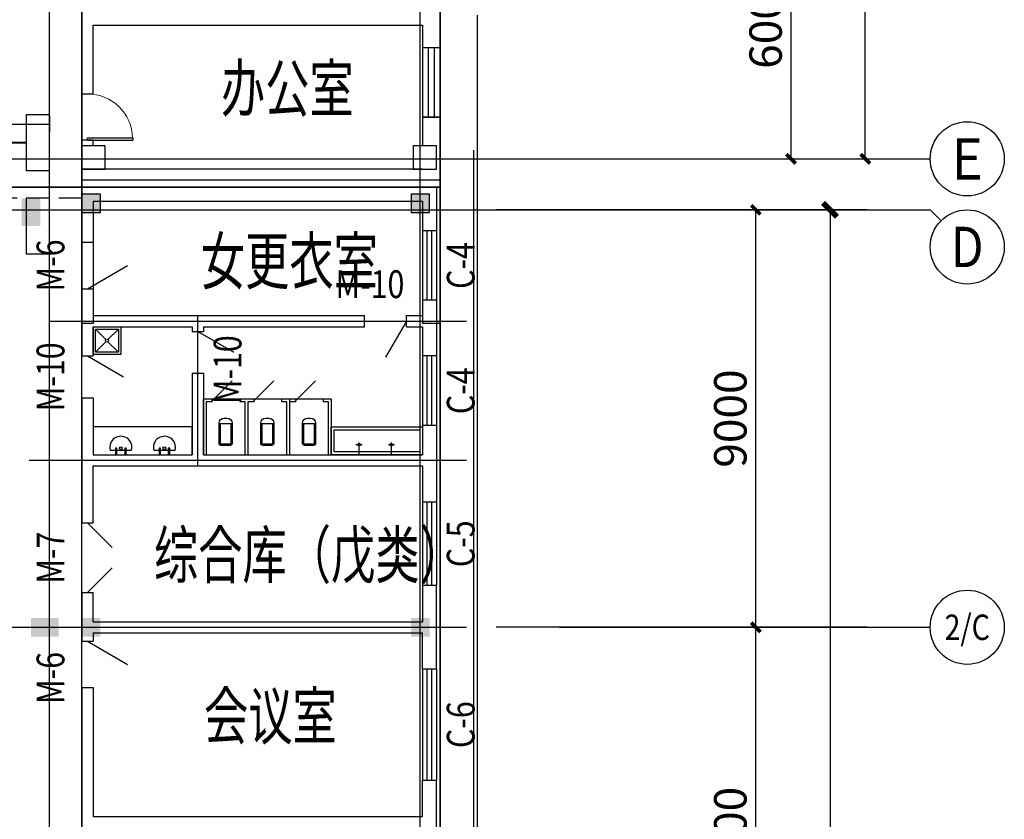
# Model space of a CAD drawing. Extents: x 1036924 to 1315124, y 843153 to 1019362.
# Drawn here: x 1293882 to 1315124, y 932522 to 949762 of the extents above; entities that cross this region are included whole.
import ezdxf
from ezdxf.enums import TextEntityAlignment as Align

# ---------------------------------------------------------------- set-up
doc = ezdxf.new("R2010")
doc.units = 0
doc.header["$LTSCALE"] = 2000
doc.header["$MEASUREMENT"] = 0
for name, pattern in [('CENTER', [50.8, 31.75, -6.35, 6.35, -6.35]), ('DASH', [0.35, 0.25, -0.1]), ('DOTE', [2.42, 2, -0.2, 0.02, -0.2])]:
    doc.linetypes.add(name, pattern=pattern)
doc.layers.get('0').update_dxf_attribs({"linetype": 'CONTINUOUS'})
doc.layers.get('DEFPOINTS').update_dxf_attribs({"linetype": 'CONTINUOUS'})
for name, color, linetype in [('AXIS', 3, 'CONTINUOUS'), ('AXIS_TEXT', 7, 'CONTINUOUS'), ('COLUMN', 2, 'CONTINUOUS'), ('DOTE', 1, 'CONTINUOUS'), ('GROUND', 5, 'CONTINUOUS'), ('PUB_DIM', 3, 'CONTINUOUS'), ('PUB_TEXT', 7, 'CONTINUOUS'), ('SPACE', 7, 'CONTINUOUS'), ('WALL', 2, 'CONTINUOUS'), ('WINDOW', 4, 'CONTINUOUS'), ('WINDOW_TEXT', 2, 'CONTINUOUS'), ('建-内门', 7, 'CONTINUOUS'), ('建-内门窗', 7, 'CONTINUOUS')]:
    doc.layers.add(name, color=color, linetype=linetype)
doc.styles.add('_SIMPLEX', font='SIMPLEX.shx', dxfattribs={"width": 0.8})
doc.styles.add('_TCH_AXIS', font='COMPLEX', dxfattribs={"bigfont": 'GBCBIG'})
doc.styles.add('COMPLEX', font='COMPLEX')
doc.styles.add('SIMPLEX', font='SIMPLEX.SHX')
doc.styles.add('尺寸', font='txt.shx', dxfattribs={"width": 0.5})
doc.styles.add('汉字', font='fszf.shx', dxfattribs={"width": 0.7, "bigfont": 'hztxt.shx'})
doc.styles.add('汉字_T3', font='fszf.shx', dxfattribs={"width": 0.7, "bigfont": 'hztxt.shx'})
doc.dimstyles.new('_TCH_ARCH&&200', dxfattribs={"dimtxt": 700, "dimasz": 200, "dimexe": 500, "dimexo": 600, "dimgap": 200, "dimtad": 1, "dimdec": 0, "dimzin": 0, "dimdsep": 46, "dimtxsty": '汉字_T3', "dimblk": 'ARCHTICK', "dimcen": 0.09, "dimclrt": 7, "dimazin": 2, "dimtfac": 1, "dimtdec": 0, "dimtix": 1, "dimtmove": 2, "dimatfit": 3, "dimfxl": 0, "dimtolj": 1, "dimtzin": 0, "dimarcsym": 0})
doc.dimstyles.new('DIMN200', dxfattribs={"dimscale": 2, "dimtxt": 300, "dimasz": 150, "dimexe": 250, "dimexo": 0, "dimgap": 150, "dimtad": 1, "dimdec": 0, "dimdsep": 46, "dimtxsty": '尺寸', "dimblk": '_DIMX', "dimblk1": 'ARCHTICK', "dimblk2": 'ARCHTICK', "dimsah": 1, "dimcen": 2.5, "dimclrt": 7, "dimadec": 0, "dimazin": 0, "dimtfac": 1, "dimtdec": 0, "dimtix": 1, "dimtmove": 2, "dimatfit": 3, "dimldrblk": '_DIMX', "dimfxl": 0, "dimtolj": 1, "dimtzin": 0, "dimarcsym": 0})

# ---------------------------------------------------------------- blocks, each defined once
blk = doc.blocks.new('_ArchTick')
at = {"color": 0, "linetype": 'ByBlock', "const_width": 0.4}
blk.add_lwpolyline([(-0.5, -0.5), (0.5, 0.5)], dxfattribs=at)
blk = doc.blocks.new('*D116')
at = {"layer": 'AXIS', "color": 0, "lineweight": -2, "transparency": 16777216}
for p, q in [((1305708, 945662), (1311864, 945662)), ((1311364, 945662), (1311364, 853662)), ((1305708, 853662), (1311864, 853662))]:
    blk.add_line(p, q, dxfattribs=at)
at = {"layer": 'DEFPOINTS', "color": 0, "lineweight": -2, "transparency": 16777216}
for p in [(1305708, 945662), (1305708, 853662), (1311364, 853662)]:
    blk.add_point(p, dxfattribs=at)
at = {"layer": 'AXIS', "color": 0, "lineweight": -2, "transparency": 16777216, "xscale": 300, "yscale": 300, "zscale": 300}
for p, rotation in [((1311364, 945662), 90), ((1311364, 853662), 270)]:
    blk.add_blockref('_ArchTick', p, dxfattribs=dict(at, rotation=rotation))
at = {"layer": 'AXIS', "color": 7, "transparency": 16777216, "insert": (1310764, 899662), "char_height": 600, "attachment_point": 5, "rotation": 90, "style": '尺寸'}
blk.add_mtext('\\A1;92000', dxfattribs=at)
blk = doc.blocks.new('_DIMX')
blk.add_line((-150, 0), (150, 0))
at = {"const_width": 50}
blk.add_lwpolyline([(-70, -70), (70, 70)], dxfattribs=at)
blk = doc.blocks.new('_FZH')
blk.add_solid([(-0.5, -0.5), (0.5, -0.5), (-0.5, 0.5), (0.5, 0.5)])
blk = doc.blocks.new('M_A7VJZ')
for p, q in [((-0.5, 0), (-0.146, -0.354)), ((0.5, 0), (0.146, -0.354))]:
    blk.add_line(p, q)
blk = doc.blocks.new('_WBLK')
for p, q in [((-0.5, 0.5), (0.5, 0.5)), ((0.5, 0.1667), (-0.5, 0.1667)), ((0.5, -0.1667), (-0.5, -0.1667)), ((-0.5, -0.5), (0.5, -0.5))]:
    blk.add_line(p, q)
at = {"layer": 'WINDOW_TEXT', "style": 'SIMPLEX', "flags": 9}
blk.add_attdef('A', text='', height=1, dxfattribs=at).set_placement((0, 1.5), align=Align.MIDDLE)
blk = doc.blocks.new('jyw5')
for p, q in [((100, 0), (-100, 0)), ((-140, -40), (-140, -480)), ((-110, -40), (-110, -470)), ((100, -30), (-100, -30)), ((110, -470), (110, -40)), ((140, -480), (140, -40)), ((140, -470), (-140, -470)), ((-30, -590), (30, -590))]:
    blk.add_line(p, q)
for centre, radius, start, end in [((-100, -40), 40, 90, 180), ((100, -40), 40, 0, 90), ((-100, -40), 10, 90, 180), ((100, -40), 10, 0, 90), ((-30, -480), 110, 180, 270), ((30, -480), 110, 270, 0)]:
    blk.add_arc(centre, radius, start, end)
blk = doc.blocks.new('M_A15FYM')
blk.add_line((-0.5, 0), (0, -0.866))
blk = doc.blocks.new('拖布池600')
for p, q in [((0, 0), (600, 0)), ((0, -600), (0, 0)), ((600, 0), (600, -600)), ((50, -50), (278, -278)), ((50, -50), (550, -50)), ((50, -550), (50, -50)), ((550, -50), (322, -278)), ((550, -50), (550, -550)), ((278, -322), (50, -550)), ((322, -322), (550, -550)), ((600, -600), (0, -600)), ((550, -550), (50, -550))]:
    blk.add_line(p, q)
blk.add_circle((300, -300), 30.9)
blk = doc.blocks.new('*D150')
at = {"layer": 'AXIS', "color": 0, "lineweight": -2, "transparency": 16777216}
for p, q in [((1306124, 936662), (1310264, 936662)), ((1309764, 927662), (1309764, 936662)), ((1306124, 927662), (1310264, 927662))]:
    blk.add_line(p, q, dxfattribs=at)
at = {"layer": 'DEFPOINTS', "color": 0, "lineweight": -2, "transparency": 16777216}
for p in [(1305524, 936662), (1309764, 936662), (1305524, 927662)]:
    blk.add_point(p, dxfattribs=at)
at = {"layer": 'AXIS', "color": 0, "lineweight": -2, "transparency": 16777216, "xscale": 200, "yscale": 200, "zscale": 200}
for p, rotation in [((1309764, 936662), 90), ((1309764, 927662), 270)]:
    blk.add_blockref('_ArchTick', p, dxfattribs=dict(at, rotation=rotation))
at = {"layer": 'AXIS', "color": 7, "transparency": 16777216, "insert": (1309214, 932162), "char_height": 700, "attachment_point": 5, "rotation": 90, "style": '汉字_T3'}
blk.add_mtext('\\A1;9000', dxfattribs=at)
blk = doc.blocks.new('*D151')
at = {"layer": 'AXIS', "color": 0, "lineweight": -2, "transparency": 16777216}
for p, q in [((1306124, 945662), (1310264, 945662)), ((1309764, 936662), (1309764, 945662)), ((1306124, 936662), (1310264, 936662))]:
    blk.add_line(p, q, dxfattribs=at)
at = {"layer": 'DEFPOINTS', "color": 0, "lineweight": -2, "transparency": 16777216}
for p in [(1305524, 945662), (1309764, 945662), (1305524, 936662)]:
    blk.add_point(p, dxfattribs=at)
at = {"layer": 'AXIS', "color": 0, "lineweight": -2, "transparency": 16777216, "xscale": 200, "yscale": 200, "zscale": 200}
for p, rotation in [((1309764, 945662), 90), ((1309764, 936662), 270)]:
    blk.add_blockref('_ArchTick', p, dxfattribs=dict(at, rotation=rotation))
at = {"layer": 'AXIS', "color": 7, "transparency": 16777216, "insert": (1309214, 941162), "char_height": 700, "attachment_point": 5, "rotation": 90, "style": '汉字_T3'}
blk.add_mtext('\\A1;9000', dxfattribs=at)
blk = doc.blocks.new('*D152')
at = {"layer": 'AXIS', "color": 0, "lineweight": -2, "transparency": 16777216}
for p, q in [((1306124, 952762), (1311024, 952762)), ((1310524, 946762), (1310524, 952762)), ((1306124, 946762), (1311024, 946762))]:
    blk.add_line(p, q, dxfattribs=at)
at = {"layer": 'DEFPOINTS', "color": 0, "lineweight": -2, "transparency": 16777216}
for p in [(1305524, 952762), (1310524, 952762), (1305524, 946762)]:
    blk.add_point(p, dxfattribs=at)
at = {"layer": 'AXIS', "color": 0, "lineweight": -2, "transparency": 16777216, "xscale": 200, "yscale": 200, "zscale": 200}
for p, rotation in [((1310524, 952762), 90), ((1310524, 946762), 270)]:
    blk.add_blockref('_ArchTick', p, dxfattribs=dict(at, rotation=rotation))
at = {"layer": 'AXIS', "color": 7, "transparency": 16777216, "insert": (1309974, 949762), "char_height": 700, "attachment_point": 5, "rotation": 90, "style": '汉字_T3'}
blk.add_mtext('\\A1;6000', dxfattribs=at)
blk = doc.blocks.new('*D162')
at = {"layer": 'AXIS', "color": 0, "lineweight": -2, "transparency": 16777216}
for p, q in [((1306124, 1006762), (1312624, 1006762)), ((1312124, 946762), (1312124, 1006762)), ((1306124, 946762), (1312624, 946762))]:
    blk.add_line(p, q, dxfattribs=at)
at = {"layer": 'DEFPOINTS', "color": 0, "lineweight": -2, "transparency": 16777216}
for p in [(1305524, 1006762), (1312124, 1006762), (1305524, 946762)]:
    blk.add_point(p, dxfattribs=at)
at = {"layer": 'AXIS', "color": 0, "lineweight": -2, "transparency": 16777216, "xscale": 200, "yscale": 200, "zscale": 200}
for p, rotation in [((1312124, 1006762), 90), ((1312124, 946762), 270)]:
    blk.add_blockref('_ArchTick', p, dxfattribs=dict(at, rotation=rotation))
at = {"layer": 'AXIS', "color": 7, "transparency": 16777216, "insert": (1311574, 976762), "char_height": 700, "attachment_point": 5, "rotation": 90, "style": '汉字_T3'}
blk.add_mtext('\\A1;60000', dxfattribs=at)
blk = doc.blocks.new('_AXISO')
blk.add_circle((0, 0), 0.5)
at = {"layer": 'AXIS_TEXT', "style": 'COMPLEX', "width": 1.041667}
blk.add_attdef('A', text='', height=0.56, dxfattribs=at).set_placement((-0.25, -0.28), (0.25, -0.28), align=Align.FIT)
blk = doc.blocks.new('_FZHK')
blk.add_lwpolyline([(-0.5, -0.5), (0.5, -0.5), (0.5, 0.5), (-0.5, 0.5)], close=True)
blk = doc.blocks.new('$DorLib2D$00000001')
for p, q in [((0.45, 0.975), (0.5, 0.975)), ((0.45, 0), (0.45, 0.975)), ((0.5, 0), (0.5, 0.975)), ((0.5, 0), (0.45, 0))]:
    blk.add_line(p, q)
at = {"lineweight": 13}
blk.add_arc((0.475, 0), 0.975, 91.4693, 180, dxfattribs=at)
blk = doc.blocks.new('$TCHSYS$WIN2D')
for p, q in [((-0.5, 0.5), (0.5, 0.5)), ((-0.5, 0.5), (-0.5, -0.5)), ((0.5, 0.5), (0.5, -0.5)), ((0.5, 0.167), (-0.5, 0.167)), ((0.5, -0.167), (-0.5, -0.167)), ((-0.5, -0.5), (0.5, -0.5))]:
    blk.add_line(p, q)
blk = doc.blocks.new('cycjcyjkht20220822')
for p, q in [((1303754.4, 949861.6), (1303754.4, 927361.6)), ((1302574.4, 945211.6), (1302574.4, 943711.6)), ((1302674.4, 943711.6), (1302674.4, 945211.6)), ((1302774.4, 943711.6), (1302774.4, 945211.6)), ((1302874.4, 945211.6), (1302874.4, 943711.6)), ((1295344.4, 943961.6), (1296210.4, 944461.6)), ((1302224.4, 943261.6), (1301774.4, 942482.2)), ((1297724.4, 943041.6), (1298503.8, 942591.6)), ((1295344.4, 942511.6), (1296123.8, 942061.6)), ((1302574.4, 942511.6), (1302574.4, 941011.6)), ((1302674.4, 941011.6), (1302674.4, 942511.6)), ((1302774.4, 941011.6), (1302774.4, 942511.6)), ((1302874.4, 942511.6), (1302874.4, 941011.6)), ((1298041.6, 941551.6), (1298465.9, 941975.9)), ((1298041.6, 941551.6), (1298465.9, 941975.9)), ((1298941.6, 941551.6), (1299365.9, 941975.9)), ((1298941.6, 941551.6), (1299365.9, 941975.9)), ((1299841.6, 941551.6), (1300265.9, 941975.9)), ((1299841.6, 941551.6), (1300265.9, 941975.9)), ((1297844.4, 940381.6), (1297844.4, 941581.6)), ((1297844.4, 940381.6), (1297844.4, 941581.6)), ((1298037.2, 941581.6), (1297874.4, 941581.6)), ((1298037.2, 941581.6), (1297874.4, 941581.6)), ((1298037.2, 941521.6), (1297904.4, 941521.6)), ((1297904.4, 941521.6), (1297904.4, 940381.6)), ((1298037.2, 941521.6), (1297904.4, 941521.6)), ((1297904.4, 941521.6), (1297904.4, 940381.6)), ((1298037.2, 941521.6), (1298037.2, 941581.6)), ((1298037.2, 941521.6), (1298037.2, 941581.6)), ((1298774.4, 941581.6), (1298637.2, 941581.6)), ((1298637.2, 941521.6), (1298637.2, 941581.6)), ((1298774.4, 941581.6), (1298637.2, 941581.6)), ((1298637.2, 941521.6), (1298637.2, 941581.6)), ((1298744.4, 941521.6), (1298637.2, 941521.6)), ((1298744.4, 941521.6), (1298637.2, 941521.6)), ((1298744.4, 940381.6), (1298744.4, 941521.6)), ((1298744.4, 940381.6), (1298744.4, 941521.6)), ((1298937.2, 941581.6), (1298774.4, 941581.6)), ((1298937.2, 941581.6), (1298774.4, 941581.6)), ((1298937.2, 941521.6), (1298804.4, 941521.6)), ((1298804.4, 941521.6), (1298804.4, 940381.6)), ((1298937.2, 941521.6), (1298804.4, 941521.6)), ((1298804.4, 941521.6), (1298804.4, 940381.6)), ((1298937.2, 941521.6), (1298937.2, 941581.6)), ((1298937.2, 941521.6), (1298937.2, 941581.6)), ((1299537.2, 941521.6), (1299537.2, 941581.6)), ((1299674.4, 941581.6), (1299537.2, 941581.6)), ((1299537.2, 941521.6), (1299537.2, 941581.6)), ((1299674.4, 941581.6), (1299537.2, 941581.6)), ((1299644.4, 941521.6), (1299537.2, 941521.6)), ((1299644.4, 941521.6), (1299537.2, 941521.6)), ((1299644.4, 940381.6), (1299644.4, 941521.6)), ((1299644.4, 940381.6), (1299644.4, 941521.6)), ((1299644.4, 940381.6), (1299644.4, 941521.6)), ((1299644.4, 940381.6), (1299644.4, 941521.6)), ((1300604.4, 941581.6), (1299674.4, 941581.6)), ((1300604.4, 941581.6), (1299674.4, 941581.6)), ((1299704.4, 941581.6), (1299704.4, 940381.6)), ((1299704.4, 941581.6), (1299704.4, 940381.6)), ((1299704.4, 941521.6), (1299704.4, 940381.6)), ((1299837.2, 941521.6), (1299704.4, 941521.6)), ((1299704.4, 941521.6), (1299704.4, 940381.6)), ((1299837.2, 941521.6), (1299704.4, 941521.6)), ((1299837.2, 941521.6), (1299837.2, 941581.6)), ((1299837.2, 941521.6), (1299837.2, 941581.6)), ((1300574.4, 941581.6), (1300437.2, 941581.6)), ((1300437.2, 941521.6), (1300437.2, 941581.6)), ((1300574.4, 941581.6), (1300437.2, 941581.6)), ((1300437.2, 941521.6), (1300437.2, 941581.6)), ((1300544.4, 941521.6), (1300437.2, 941521.6)), ((1300544.4, 941521.6), (1300437.2, 941521.6)), ((1300544.4, 940381.6), (1300544.4, 941521.6)), ((1300544.4, 940381.6), (1300544.4, 941521.6)), ((1300544.4, 940381.6), (1300544.4, 941521.6)), ((1300544.4, 940381.6), (1300544.4, 941521.6)), ((1300544.4, 940381.6), (1300544.4, 941521.6)), ((1300544.4, 940381.6), (1300544.4, 941521.6)), ((1300604.4, 941581.6), (1300604.4, 940381.6)), ((1300604.4, 941581.6), (1300604.4, 940381.6)), ((1300604.4, 941581.6), (1300604.4, 940381.6)), ((1300604.4, 941581.6), (1300604.4, 940381.6)), ((1300604.4, 941521.6), (1300604.4, 940381.6)), ((1300604.4, 941521.6), (1300604.4, 940381.6)), ((1297604.4, 940981.6), (1295464.4, 940981.6)), ((1295464.4, 940981.6), (1295464.4, 940381.6)), ((1295464.4, 940981.6), (1295464.4, 940381.6)), ((1297604.4, 940981.6), (1295464.4, 940981.6)), ((1295464.4, 940981.6), (1295464.4, 940381.6)), ((1295464.4, 940981.6), (1295464.4, 940381.6)), ((1297604.4, 940381.6), (1297604.4, 940981.6)), ((1297604.4, 940381.6), (1297604.4, 940981.6)), ((1295833.8, 940481.6), (1295948.6, 940481.6)), ((1295833.8, 940481.6), (1295948.6, 940481.6)), ((1295979.5, 940526.7), (1295948.6, 940526.7)), ((1295948.6, 940526.7), (1295948.6, 940382)), ((1295979.5, 940526.7), (1295948.6, 940526.7)), ((1295948.6, 940526.7), (1295948.6, 940382)), ((1295979.5, 940381.6), (1295979.5, 940526.7)), ((1295979.5, 940381.6), (1295979.5, 940526.7)), ((1295979.5, 940481.6), (1296148.6, 940481.6)), ((1295979.5, 940481.6), (1296148.6, 940481.6)), ((1296178.6, 940526.7), (1296148.6, 940526.7)), ((1296148.6, 940526.7), (1296148.6, 940382)), ((1296178.6, 940526.7), (1296148.6, 940526.7)), ((1296148.6, 940526.7), (1296148.6, 940382)), ((1296178.6, 940381.6), (1296178.6, 940526.7)), ((1296178.6, 940381.6), (1296178.6, 940526.7)), ((1296178.6, 940481.6), (1296295, 940481.6)), ((1296178.6, 940481.6), (1296295, 940481.6)), ((1296773.3, 940481.6), (1296888.1, 940481.6)), ((1296773.3, 940481.6), (1296888.1, 940481.6)), ((1296888.1, 940526.7), (1296888.1, 940382)), ((1296919, 940526.7), (1296888.1, 940526.7)), ((1296888.1, 940526.7), (1296888.1, 940382)), ((1296919, 940526.7), (1296888.1, 940526.7)), ((1296919, 940381.6), (1296919, 940526.7)), ((1296919, 940381.6), (1296919, 940526.7)), ((1296919, 940481.6), (1297088.1, 940481.6)), ((1296919, 940481.6), (1297088.1, 940481.6)), ((1297088.1, 940526.7), (1297088.1, 940382)), ((1297118.1, 940526.7), (1297088.1, 940526.7)), ((1297088.1, 940526.7), (1297088.1, 940382)), ((1297118.1, 940526.7), (1297088.1, 940526.7)), ((1297118.1, 940381.6), (1297118.1, 940526.7)), ((1297118.1, 940381.6), (1297118.1, 940526.7)), ((1297118.1, 940481.6), (1297234.5, 940481.6)), ((1297118.1, 940481.6), (1297234.5, 940481.6)), ((1302574.4, 939361.6), (1302574.4, 937561.6)), ((1302674.4, 937561.6), (1302674.4, 939361.6)), ((1302774.4, 937561.6), (1302774.4, 939361.6)), ((1302874.4, 939361.6), (1302874.4, 937561.6)), ((1295344.4, 936361.6), (1296210.4, 935861.6)), ((1302574.4, 935761.6), (1302574.4, 933361.6)), ((1302674.4, 933361.6), (1302674.4, 935761.6)), ((1302774.4, 933361.6), (1302774.4, 935761.6)), ((1302874.4, 935761.6), (1302874.4, 933361.6))]:
    blk.add_line(p, q)
at = {"linetype": 'DASH'}
blk.add_line((1295224.4, 945911.6), (1142324.4, 945911.6), dxfattribs=at)
at = {"const_width": 40}
for points in [[(1140275.8, 958151.6), (1142084.4, 958151.6), (1142084.4, 1007251.6), (1302954.4, 1007251.6), (1302954.4, 916563.6)], [(1294524.4, 947691.1), (1294524.4, 947332)]]:
    blk.add_lwpolyline(points, dxfattribs=at)
blk.add_lwpolyline([(1141964.4, 946151.6), (1141964.4, 958151.6), (1142084.4, 958151.6), (1142084.4, 1007251.6), (1302954.4, 1007251.6), (1302954.4, 946301.6), (1302954.4, 946151.6)], close=True, dxfattribs=at)
blk.add_lwpolyline([(1295224.4, 946151.6), (1142324.4, 946151.6), (1142324.4, 1007011.6), (1295224.4, 1007011.6)], close=True)
at = {"linetype": 'CENTER', "ltscale": 0.1, "const_width": 40}
blk.add_lwpolyline([(1286774.4, 947111.6), (1294024.4, 947111.6)], dxfattribs=at)
for centre in [(1296063.6, 940524.5), (1296063.6, 940524.5), (1297003.1, 940524.5), (1297003.1, 940524.5)]:
    blk.add_circle(centre, 30)
for centre in [(1296064.4, 940542.6), (1296064.4, 940542.6), (1297003.9, 940542.6), (1297003.9, 940542.6)]:
    blk.add_arc(centre, 238.6, 345.176, 194.82602)
at = {"layer": 'AXIS'}
for p, q in [((1305524.4, 946761.6), (1313524.4, 946761.6)), ((1312164.5, 945661.6), (1304164.5, 945661.6)), ((1305524.4, 945661.6), (1313524.4, 945661.6)), ((1313758.7, 945427.3), (1313524.4, 945661.6)), ((1312164.5, 936661.6), (1304164.5, 936661.6)), ((1305524.4, 936661.6), (1313524.4, 936661.6))]:
    blk.add_line(p, q, dxfattribs=at)
blk.add_circle((1314324.4, 936661.6), 800, dxfattribs=at)
at = {"layer": 'DOTE'}
for p, q in [((1294524.4, 942661.6), (1294524.4, 1009761.6)), ((1295224.4, 942661.6), (1295224.4, 1009761.6)), ((1302524.4, 942661.6), (1302524.4, 1009761.6)), ((1138524.4, 946761.6), (1305524.4, 946761.6)), ((1294524.4, 852661.6), (1294524.4, 946661.6)), ((1295224.4, 852661.6), (1295224.4, 946661.6)), ((1302524.4, 852661.6), (1302524.4, 946661.6)), ((1138524.4, 945661.6), (1305524.4, 945661.6)), ((1141524.4, 945661.6), (1303524.4, 945661.6)), ((1141524.4, 945661.6), (1303524.4, 945661.6)), ((1297724.4, 940141.6), (1297724.4, 943381.6)), ((1297724.4, 940141.6), (1297724.4, 943381.6)), ((1294524.4, 943261.6), (1303524.4, 943261.6)), ((1294524.4, 943261.6), (1303524.4, 943261.6)), ((1294084.4, 940261.6), (1303524.4, 940261.6)), ((1294084.4, 940261.6), (1303524.4, 940261.6)), ((1292461.1, 936661.6), (1303524.4, 936661.6)), ((1292461.1, 936661.6), (1303524.4, 936661.6))]:
    blk.add_line(p, q, dxfattribs=at)
at = {"layer": 'DOTE', "color": 2, "linetype": 'DOTE'}
blk.add_line((1142524.4, 947511.6), (1294524.4, 947511.6), dxfattribs=at)
at = {"layer": 'GROUND', "color": 5}
blk.add_line((1303674.4, 946951.6), (1303674.4, 927361.6), dxfattribs=at)
at = {"layer": 'PUB_DIM'}
for p, q in [((1301204.4, 940381.6), (1301204.4, 940646.7)), ((1301204.4, 940381.6), (1301204.4, 940646.7)), ((1301904.4, 940381.6), (1301904.4, 940646.7)), ((1301904.4, 940381.6), (1301904.4, 940646.7)), ((1301137.1, 940599), (1301271.7, 940599)), ((1301137.1, 940599), (1301271.7, 940599)), ((1301837.1, 940599), (1301971.7, 940599)), ((1301837.1, 940599), (1301971.7, 940599))]:
    blk.add_line(p, q, dxfattribs=at)
for points in [[(1300604.4, 940981.6), (1302574.4, 940981.6), (1302574.4, 940381.6), (1300604.4, 940381.6)], [(1300604.4, 940981.6), (1302574.4, 940981.6), (1302574.4, 940381.6), (1300604.4, 940381.6)], [(1300664.4, 940921.6), (1302514.4, 940921.6), (1302514.4, 940441.6), (1300664.4, 940441.6)], [(1300664.4, 940921.6), (1302514.4, 940921.6), (1302514.4, 940441.6), (1300664.4, 940441.6)]]:
    blk.add_lwpolyline(points, close=True, dxfattribs=at)
for centre in [(1301204.4, 940599), (1301204.4, 940599), (1301904.4, 940599), (1301904.4, 940599)]:
    blk.add_circle(centre, 27.7, dxfattribs=at)
at = {"layer": 'WALL'}
for p, q in [((1295224.4, 949761.6), (1295224.4, 948161.6)), ((1302954.4, 949161.6), (1302954.4, 949761.6)), ((1295464.4, 948161.6), (1295464.4, 949641.6)), ((1295464.4, 949641.6), (1302574.4, 949641.6)), ((1302574.4, 949641.6), (1302574.4, 949161.6)), ((1302574.4, 949161.6), (1302954.4, 949161.6)), ((1295224.4, 948161.6), (1295464.4, 948161.6)), ((1302954.4, 947661.6), (1302574.4, 947661.6)), ((1302574.4, 947661.6), (1302574.4, 947041.6)), ((1302954.4, 946741.6), (1302954.4, 947661.6)), ((1295464.4, 947161.6), (1295224.4, 947161.6)), ((1295224.4, 947161.6), (1295224.4, 947041.6)), ((1295464.4, 947041.6), (1295464.4, 947161.6)), ((1302954.4, 946741.6), (1302954.4, 946301.6)), ((1302574.4, 946541.6), (1295224.4, 946541.6)), ((1295224.4, 946301.6), (1295224.4, 946541.6)), ((1302954.4, 946301.6), (1295224.4, 946301.6)), ((1295224.4, 946151.6), (1302874.4, 946151.6)), ((1295224.4, 946151.6), (1295224.4, 944961.6)), ((1295224.4, 946151.6), (1302874.4, 946151.6)), ((1295224.4, 946151.6), (1295224.4, 944961.6)), ((1295224.4, 946151.6), (1302954.4, 946151.6)), ((1295224.4, 946151.6), (1295224.4, 946001.6)), ((1302874.4, 946151.6), (1302874.4, 945211.6)), ((1302874.4, 946151.6), (1302874.4, 945211.6)), ((1302954.4, 946151.6), (1302954.4, 943208.5)), ((1295464.4, 945851.6), (1302574.4, 945851.6)), ((1295464.4, 945851.6), (1295464.4, 944961.6)), ((1295464.4, 945851.6), (1302574.4, 945851.6)), ((1295464.4, 945851.6), (1295464.4, 944961.6)), ((1295624.4, 945851.6), (1302324.4, 945851.6)), ((1302574.4, 945851.6), (1302574.4, 945211.6)), ((1302574.4, 945851.6), (1302574.4, 945211.6)), ((1295224.4, 945601.6), (1295224.4, 943208.5)), ((1295464.4, 945601.6), (1295464.4, 943208.5)), ((1302574.4, 945601.6), (1302574.4, 943208.5)), ((1302874.4, 945211.6), (1302574.4, 945211.6)), ((1302874.4, 945211.6), (1302574.4, 945211.6)), ((1295224.4, 944961.6), (1295464.4, 944961.6)), ((1295224.4, 944961.6), (1295464.4, 944961.6)), ((1295224.4, 943961.6), (1295224.4, 942511.6)), ((1295224.4, 943961.6), (1295464.4, 943961.6)), ((1295224.4, 943961.6), (1295224.4, 942511.6)), ((1295224.4, 943961.6), (1295464.4, 943961.6)), ((1295464.4, 943961.6), (1295464.4, 943381.6)), ((1295464.4, 943961.6), (1295464.4, 943381.6)), ((1302574.4, 943711.6), (1302574.4, 943381.6)), ((1302874.4, 943711.6), (1302574.4, 943711.6)), ((1302574.4, 943711.6), (1302574.4, 943381.6)), ((1302874.4, 943711.6), (1302574.4, 943711.6)), ((1302874.4, 943711.6), (1302874.4, 942511.6)), ((1302874.4, 943711.6), (1302874.4, 942511.6)), ((1295464.4, 943381.6), (1301324.4, 943381.6)), ((1295464.4, 943381.6), (1301324.4, 943381.6)), ((1301324.4, 943141.6), (1301324.4, 943381.6)), ((1301324.4, 943141.6), (1301324.4, 943381.6)), ((1302224.4, 943381.6), (1302574.4, 943381.6)), ((1302224.4, 943141.6), (1302224.4, 943381.6)), ((1302224.4, 943381.6), (1302574.4, 943381.6)), ((1302224.4, 943141.6), (1302224.4, 943381.6)), ((1295464.4, 943208.5), (1295224.4, 943208.5)), ((1302954.4, 943208.5), (1302574.4, 943208.5)), ((1295464.4, 943141.6), (1295464.4, 942511.6)), ((1295464.4, 943141.6), (1297604.4, 943141.6)), ((1295464.4, 943141.6), (1295464.4, 942511.6)), ((1295464.4, 943141.6), (1297604.4, 943141.6)), ((1297604.4, 943141.6), (1297604.4, 943041.6)), ((1297604.4, 943141.6), (1297604.4, 943041.6)), ((1297604.4, 943041.6), (1297844.4, 943041.6)), ((1297604.4, 943041.6), (1297844.4, 943041.6)), ((1297844.4, 943141.6), (1297844.4, 943041.6)), ((1297844.4, 943141.6), (1301324.4, 943141.6)), ((1297844.4, 943141.6), (1297844.4, 943041.6)), ((1297844.4, 943141.6), (1301324.4, 943141.6)), ((1302224.4, 943141.6), (1302574.4, 943141.6)), ((1302224.4, 943141.6), (1302574.4, 943141.6)), ((1302574.4, 943141.6), (1302574.4, 942511.6)), ((1302574.4, 943141.6), (1302574.4, 942511.6)), ((1295224.4, 942511.6), (1295464.4, 942511.6)), ((1295224.4, 942511.6), (1295464.4, 942511.6)), ((1302874.4, 942511.6), (1302574.4, 942511.6)), ((1302874.4, 942511.6), (1302574.4, 942511.6)), ((1297604.4, 942141.6), (1297604.4, 940381.6)), ((1297604.4, 942141.6), (1297844.4, 942141.6)), ((1297604.4, 942141.6), (1297604.4, 940381.6)), ((1297604.4, 942141.6), (1297844.4, 942141.6)), ((1297844.4, 942141.6), (1297844.4, 940381.6)), ((1297844.4, 942141.6), (1297844.4, 940381.6)), ((1295224.4, 941611.6), (1295224.4, 938911.6)), ((1295224.4, 941611.6), (1295464.4, 941611.6)), ((1295224.4, 941611.6), (1295224.4, 938911.6)), ((1295224.4, 941611.6), (1295464.4, 941611.6)), ((1295464.4, 941611.6), (1295464.4, 940381.6)), ((1295464.4, 941611.6), (1295464.4, 940381.6)), ((1302574.4, 941011.6), (1302574.4, 940381.6)), ((1302874.4, 941011.6), (1302574.4, 941011.6)), ((1302574.4, 941011.6), (1302574.4, 940381.6)), ((1302874.4, 941011.6), (1302574.4, 941011.6)), ((1302874.4, 941011.6), (1302874.4, 939361.6)), ((1302874.4, 941011.6), (1302874.4, 939361.6)), ((1295464.4, 940381.6), (1297604.4, 940381.6)), ((1295464.4, 940381.6), (1297604.4, 940381.6)), ((1297844.4, 940381.6), (1302574.4, 940381.6)), ((1297844.4, 940381.6), (1302574.4, 940381.6)), ((1295464.4, 940141.6), (1302574.4, 940141.6)), ((1295464.4, 938911.6), (1295464.4, 940141.6)), ((1295464.4, 940141.6), (1302574.4, 940141.6)), ((1295464.4, 938911.6), (1295464.4, 940141.6)), ((1302574.4, 940141.6), (1302574.4, 939361.6)), ((1302574.4, 940141.6), (1302574.4, 939361.6)), ((1302874.4, 939361.6), (1302574.4, 939361.6)), ((1302874.4, 939361.6), (1302574.4, 939361.6)), ((1295224.4, 938911.6), (1295464.4, 938911.6)), ((1295224.4, 938911.6), (1295464.4, 938911.6)), ((1302574.4, 937561.6), (1302574.4, 936781.6)), ((1302874.4, 937561.6), (1302574.4, 937561.6)), ((1302574.4, 937561.6), (1302574.4, 936781.6)), ((1302874.4, 937561.6), (1302574.4, 937561.6)), ((1302874.4, 935761.6), (1302874.4, 937561.6)), ((1302874.4, 935761.6), (1302874.4, 937561.6)), ((1295224.4, 937411.6), (1295224.4, 936361.6)), ((1295224.4, 937411.6), (1295464.4, 937411.6)), ((1295224.4, 937411.6), (1295224.4, 936361.6)), ((1295224.4, 937411.6), (1295464.4, 937411.6)), ((1295464.4, 936781.6), (1295464.4, 937411.6)), ((1295464.4, 936781.6), (1295464.4, 937411.6)), ((1295464.4, 936781.6), (1302574.4, 936781.6)), ((1295464.4, 936781.6), (1302574.4, 936781.6)), ((1295464.4, 936541.6), (1302574.4, 936541.6)), ((1295464.4, 936541.6), (1295464.4, 936361.6)), ((1295464.4, 936541.6), (1302574.4, 936541.6)), ((1295464.4, 936541.6), (1295464.4, 936361.6)), ((1302574.4, 935761.6), (1302574.4, 936541.6)), ((1302574.4, 935761.6), (1302574.4, 936541.6)), ((1295224.4, 936361.6), (1295464.4, 936361.6)), ((1295224.4, 936361.6), (1295464.4, 936361.6)), ((1302874.4, 935761.6), (1302574.4, 935761.6)), ((1302874.4, 935761.6), (1302574.4, 935761.6)), ((1295224.4, 935361.6), (1295224.4, 932161.6)), ((1295224.4, 935361.6), (1295464.4, 935361.6)), ((1295224.4, 935361.6), (1295224.4, 932161.6)), ((1295224.4, 935361.6), (1295464.4, 935361.6)), ((1295464.4, 935361.6), (1295464.4, 932581.6)), ((1295464.4, 935361.6), (1295464.4, 932581.6)), ((1302574.4, 932581.6), (1302574.4, 933361.6)), ((1302874.4, 933361.6), (1302574.4, 933361.6)), ((1302574.4, 932581.6), (1302574.4, 933361.6)), ((1302874.4, 933361.6), (1302574.4, 933361.6)), ((1302874.4, 931261.6), (1302874.4, 933361.6)), ((1302874.4, 931261.6), (1302874.4, 933361.6)), ((1295464.4, 932581.6), (1302574.4, 932581.6)), ((1295464.4, 932581.6), (1302574.4, 932581.6))]:
    blk.add_line(p, q, dxfattribs=at)
at = {"layer": '建-内门'}
blk.add_line((1297604.4, 940981.6), (1295464.4, 940981.6), dxfattribs=at)
blk.add_line((1297604.4, 940981.6), (1295464.4, 940981.6), dxfattribs=at)
at = {"layer": '建-内门窗'}
blk.add_line((1299704.4, 941581.6), (1297844.4, 941581.6), dxfattribs=at)
blk.add_line((1299704.4, 941581.6), (1297844.4, 941581.6), dxfattribs=at)
at = {"linetype": 'Continuous', "xscale": -1, "rotation": 180}
for p in [(1298324.4, 940581.6), (1298324.4, 940581.6), (1299224.4, 940581.6), (1299224.4, 940581.6), (1300124.4, 940581.6), (1300124.4, 940581.6)]:
    blk.add_blockref('jyw5', p, dxfattribs=at)
at = {"layer": 'AXIS'}
ref = blk.add_blockref('_AXISO', (1314324.4, 946761.6), dxfattribs=dict(at, xscale=1600, yscale=1600, zscale=1600))
ref.add_attrib('A', 'E', dxfattribs={"layer": 'AXIS_TEXT', "height": 890.9, "style": '_TCH_AXIS'}).set_placement((1313985, 946316.2), (1314663.8, 946316.2), align=Align.FIT)
ref = blk.add_blockref('_AXISO', (1314324.4, 944861.6), dxfattribs=dict(at, xscale=1600, yscale=1600, zscale=1600))
ref.add_attrib('A', 'D', dxfattribs={"layer": 'AXIS_TEXT', "height": 870.5, "style": '_TCH_AXIS'}).set_placement((1313972, 944426.3), (1314676.7, 944426.3), align=Align.FIT)
at = {"layer": 'COLUMN'}
for name, p, xscale, yscale, zscale, rotation in [('_FZHK', (1294274.4, 947111.6), 1200, 500, 500, 270), ('_FZH', (1294124.4, 945611.6), 600.0000000000005, 400.0000000000005, 600.0000000000005, 90), ('_FZH', (1294124.4, 945611.6), 600.0000000000019, 400.0000000000019, 600.0000000000019, 90), ('_FZHK', (1294274.4, 945311.6), 1200, 500, 500, 270)]:
    blk.add_blockref(name, p, dxfattribs=dict(at, xscale=xscale, yscale=yscale, zscale=zscale, rotation=rotation))
for name, p, xscale, yscale, zscale in [('_FZHK', (1295474.4, 946791.6), 500, 500, 500), ('_FZHK', (1302624.4, 946791.6), 500, 500, 500), ('_FZH', (1295424.4, 945801.6), 400, 400, 400), ('_FZH', (1295424.4, 945801.6), 400, 400, 400), ('_FZHK', (1295424.4, 945801.6), 400, 400, 400), ('_FZH', (1302524.4, 945801.6), 400, 400, 400), ('_FZH', (1302524.4, 945801.6), 400, 400, 400), ('_FZHK', (1302524.4, 945801.6), 400, 400, 400), ('_FZH', (1294424.4, 936661.6), 600, 400, 600), ('_FZH', (1294424.4, 936661.6), 600, 400, 600), ('_FZH', (1295424.4, 936661.6), 400, 400, 400), ('_FZH', (1295424.4, 936661.6), 400, 400, 400), ('_FZH', (1302524.4, 936661.6), 400, 400, 400), ('_FZH', (1302524.4, 936661.6), 400, 400, 400)]:
    blk.add_blockref(name, p, dxfattribs=dict(at, xscale=xscale, yscale=yscale, zscale=zscale))
at = {"layer": 'WINDOW'}
for name, p, xscale, yscale, zscale, rotation in [('$TCHSYS$WIN2D', (1302764.4, 948411.6), -1500.000000000004, 380.0000000000009, 1500, 90), ('$DorLib2D$00000001', (1295344.4, 947661.6), 1000, 1000, 1000, 270), ('M_A7VJZ', (1295344.4, 938161.6), -1500.000000000004, 1500.000000000004, 1500, 90)]:
    blk.add_blockref(name, p, dxfattribs=dict(at, xscale=xscale, yscale=yscale, zscale=zscale, rotation=rotation))
ref = blk.add_blockref('_WBLK', (1302724.4, 944461.6), dxfattribs=dict(at, xscale=1500, yscale=300, zscale=1500, rotation=270))
ref.add_attrib('A', 'C-4', dxfattribs={"layer": 'WINDOW_TEXT', "height": 600, "rotation": 90, "style": '_SIMPLEX', "width": 0.8, "flags": 8}).set_placement((1303474.4, 944461.6), align=Align.MIDDLE)
ref = blk.add_blockref('M_A15FYM', (1295344.4, 944461.6), dxfattribs=dict(at, xscale=1000.000000000001, yscale=1000.000000000001, zscale=1000.000000000001, rotation=90))
ref.add_attrib('A', 'M-6', dxfattribs={"layer": 'WINDOW_TEXT', "height": 600, "rotation": 90, "style": '_SIMPLEX', "width": 0.8, "flags": 8}).set_placement((1294624.4, 944461.6), align=Align.MIDDLE)
ref = blk.add_blockref('M_A15FYM', (1301774.4, 943261.6), dxfattribs=dict(at, xscale=-900, yscale=900, zscale=900))
ref.add_attrib('A', 'M-10', dxfattribs={"layer": 'WINDOW_TEXT', "height": 600, "style": '_SIMPLEX', "width": 0.8, "flags": 8}).set_placement((1301438.4, 943981.6), align=Align.MIDDLE)
ref = blk.add_blockref('M_A15FYM', (1297724.4, 942591.6), dxfattribs=dict(at, xscale=-900.0000000000007, yscale=900.0000000000007, zscale=900, rotation=90))
ref.add_attrib('A', 'M-10', dxfattribs={"layer": 'WINDOW_TEXT', "height": 600, "rotation": 90, "style": '_SIMPLEX', "width": 0.8, "flags": 8}).set_placement((1298444.4, 942213.9), align=Align.MIDDLE)
ref = blk.add_blockref('M_A15FYM', (1295344.4, 942061.6), dxfattribs=dict(at, xscale=-900.0000000000009, yscale=900.0000000000009, zscale=900, rotation=90))
ref.add_attrib('A', 'M-10', dxfattribs={"layer": 'WINDOW_TEXT', "height": 600, "rotation": 90, "style": '_SIMPLEX', "width": 0.8, "flags": 8}).set_placement((1294624.4, 942061.6), align=Align.MIDDLE)
ref = blk.add_blockref('_WBLK', (1302724.4, 941761.6), dxfattribs=dict(at, xscale=1500, yscale=300, zscale=1500, rotation=270))
ref.add_attrib('A', 'C-4', dxfattribs={"layer": 'WINDOW_TEXT', "height": 600, "rotation": 90, "style": '_SIMPLEX', "width": 0.8, "flags": 8}).set_placement((1303474.4, 941761.6), align=Align.MIDDLE)
ref = blk.add_blockref('_WBLK', (1302724.4, 938461.6), dxfattribs=dict(at, xscale=1800, yscale=300, zscale=1800, rotation=270))
ref.add_attrib('A', 'C-5', dxfattribs={"layer": 'WINDOW_TEXT', "height": 600, "rotation": 90, "style": '_SIMPLEX', "width": 0.8, "flags": 8}).set_placement((1303474.4, 938461.6), align=Align.MIDDLE)
ref = blk.add_blockref('M_A7VJZ', (1295344.4, 938161.6), dxfattribs=dict(at, xscale=-1500.000000000001, yscale=1500.000000000001, zscale=1500, rotation=90))
ref.add_attrib('A', 'M-7', dxfattribs={"layer": 'WINDOW_TEXT', "height": 600, "rotation": 90, "style": '_SIMPLEX', "width": 0.8, "flags": 8}).set_placement((1294624.4, 938161.6), align=Align.MIDDLE)
ref = blk.add_blockref('M_A15FYM', (1295344.4, 935861.6), dxfattribs=dict(at, xscale=-1000.000000000001, yscale=1000.000000000001, zscale=1000, rotation=90))
ref.add_attrib('A', 'M-6', dxfattribs={"layer": 'WINDOW_TEXT', "height": 600, "rotation": 90, "style": '_SIMPLEX', "width": 0.8, "flags": 8}).set_placement((1294624.4, 935568.2), align=Align.MIDDLE)
ref = blk.add_blockref('_WBLK', (1302724.4, 934561.6), dxfattribs=dict(at, xscale=2400, yscale=300, zscale=2400, rotation=270))
ref.add_attrib('A', 'C-6', dxfattribs={"layer": 'WINDOW_TEXT', "height": 600, "rotation": 90, "style": '_SIMPLEX', "width": 0.8, "flags": 8}).set_placement((1303474.4, 934561.6), align=Align.MIDDLE)
at = {"layer": '建-内门'}
blk.add_blockref('拖布池600', (1295464.4, 943141.6), dxfattribs=at)
blk.add_blockref('拖布池600', (1295464.4, 943141.6), dxfattribs=at)
at = {"layer": 'AXIS_TEXT', "style": '_TCH_AXIS', "width": 0.65625}
blk.add_text('2/C', height=548.28, dxfattribs=at).set_placement((1313836.1, 936387.5), (1314812.7, 936387.5), align=Align.FIT)
at = {"layer": 'PUB_TEXT', "style": '汉字', "width": 0.7}
for s, p in [('女更衣室', (1297789.6, 944059.5)), ('女更衣室', (1297789.6, 944059.5)), ('综合库（戊类）', (1296778.3, 937722.9)), ('综合库', (1296778.3, 937722.9)), ('会议室', (1297858.1, 934249.4)), ('会议室', (1297858.1, 934249.4))]:
    blk.add_text(s, height=1000, dxfattribs=at).set_placement(p)
at = {"layer": 'SPACE', "style": '汉字', "width": 0.7}
blk.add_text('办公室', height=1000, dxfattribs=at).set_placement((1298223.2, 947781.1))
at = {"layer": 'AXIS'}
for p1, p2, distance, dimstyle, picture, middle in [((1305524.4, 946761.6), (1305524.4, 1006761.6), -6600, '_TCH_ARCH&&200', '*D162', (1311574.4, 976761.6)), ((1305524.4, 946761.6), (1305524.4, 952761.6), -5000, '_TCH_ARCH&&200', '*D152', (1309974.4, 949761.6)), ((1305524.4, 936661.6), (1305524.4, 945661.6), -4240.1, '_TCH_ARCH&&200', '*D151', (1309214.5, 941161.6)), ((1305707.6, 945661.6), (1305707.6, 853661.6), 5656.9, 'DIMN200', '*D116', (1310764.5, 899661.6)), ((1305524.4, 927661.6), (1305524.4, 936661.6), -4240.1, '_TCH_ARCH&&200', '*D150', (1309214.5, 932161.6))]:
    dim = blk.add_aligned_dim(p1=p1, p2=p2, distance=distance, dimstyle=dimstyle, dxfattribs=at)
    dim.commit()
    dim.dimension.update_dxf_attribs({"geometry": picture, "text_midpoint": middle})

msp = doc.modelspace()

# ---------------------------------------------------------------- block references
at = {"linetype": 'ByBlock', "lineweight": -2}
msp.add_blockref('cycjcyjkht20220822', (0, 0), dxfattribs=at)

doc.saveas('drawing.dxf')
